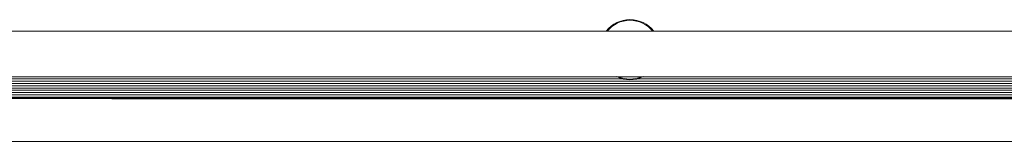
# Model space of a CAD drawing. Units: millimetres. Extents: x -4660 to 4580, y -4380 to 5457.
# Drawn here: x -1248 to -903, y -2756 to -2713 of the extents above; entities that cross this region are included whole.
import ezdxf

# ---------------------------------------------------------------- set-up
doc = ezdxf.new("R2010")
doc.units = ezdxf.units.MM
doc.header["$LTSCALE"] = 1000
doc.layers.add('1 EQUIPMENT', color=7, linetype='Continuous', lineweight=18)

# ---------------------------------------------------------------- blocks, each defined once
blk = doc.blocks.new('MI 09-2019 BLOCK')
at = {"color": 7, "linetype": 'Continuous', "lineweight": 15}
for p, q in [((-384.55, -2717.12), (-1527.05, -2717.12)), ((-1527.05, -2733.12), (-384.55, -2733.12)), ((-1036.61, -2733.9), (-1527.05, -2733.9)), ((-384.55, -2734.69), (-1527.05, -2734.69)), ((-876.46, -2733.9), (-1031.39, -2733.9)), ((-384.55, -2735.5), (-1527.05, -2735.5)), ((-384.55, -2736.29), (-1527.05, -2736.29)), ((-384.55, -2737.1), (-1527.05, -2737.1)), ((-384.55, -2737.89), (-1527.05, -2737.89)), ((-349.54, -2740.3), (-1560.12, -2740.3)), ((-349.54, -2740.68), (-1560.12, -2740.68)), ((-383.19, -2739.49), (-1528.42, -2739.49)), ((-383.98, -2738.7), (-1527.63, -2738.7))]:
    blk.add_line(p, q, dxfattribs=at)
at = {"color": 7, "linetype": 'Continuous', "lineweight": 15, "flags": 128}
for points in [[(-1546.5, -2740.83), (-1499.3, -2740.83), (-1452.07, -2740.83), (-1404.81, -2740.84), (-1357.52, -2740.84), (-1310.2, -2740.84), (-1262.86, -2740.84), (-1215.5, -2740.85), (-1168.13, -2740.85), (-1120.74, -2740.85), (-1073.35, -2740.85), (-1025.94, -2740.85), (-978.53, -2740.85), (-931.12, -2740.85), (-883.71, -2740.85)], [(-883.71, -2755.86), (-931.12, -2755.86), (-978.53, -2755.86), (-1025.94, -2755.86), (-1073.35, -2755.86), (-1120.74, -2755.86), (-1168.13, -2755.85), (-1215.5, -2755.85), (-1262.86, -2755.85), (-1310.2, -2755.85), (-1357.52, -2755.85), (-1404.81, -2755.84), (-1452.07, -2755.84), (-1499.3, -2755.84), (-1546.5, -2755.83)]]:
    blk.add_lwpolyline(points, dxfattribs=at)
at = {"color": 7, "linetype": 'Continuous', "lineweight": 15}
for radius, start, end in [(10.58, 38.0971, 141.9029), (10.58, 38.0881, 141.9119), (10.33, 39.1944, 140.8056), (10.58, 243.1778, 296.8222), (10.33, 246.5898, 293.4102)]:
    blk.add_arc((-1034, -2723.64), radius, start, end, dxfattribs=at)

msp = doc.modelspace()

# ---------------------------------------------------------------- block references
at = {"layer": '1 EQUIPMENT'}
msp.add_blockref('MI 09-2019 BLOCK', (0, 0), dxfattribs=at)

doc.saveas('drawing.dxf')
